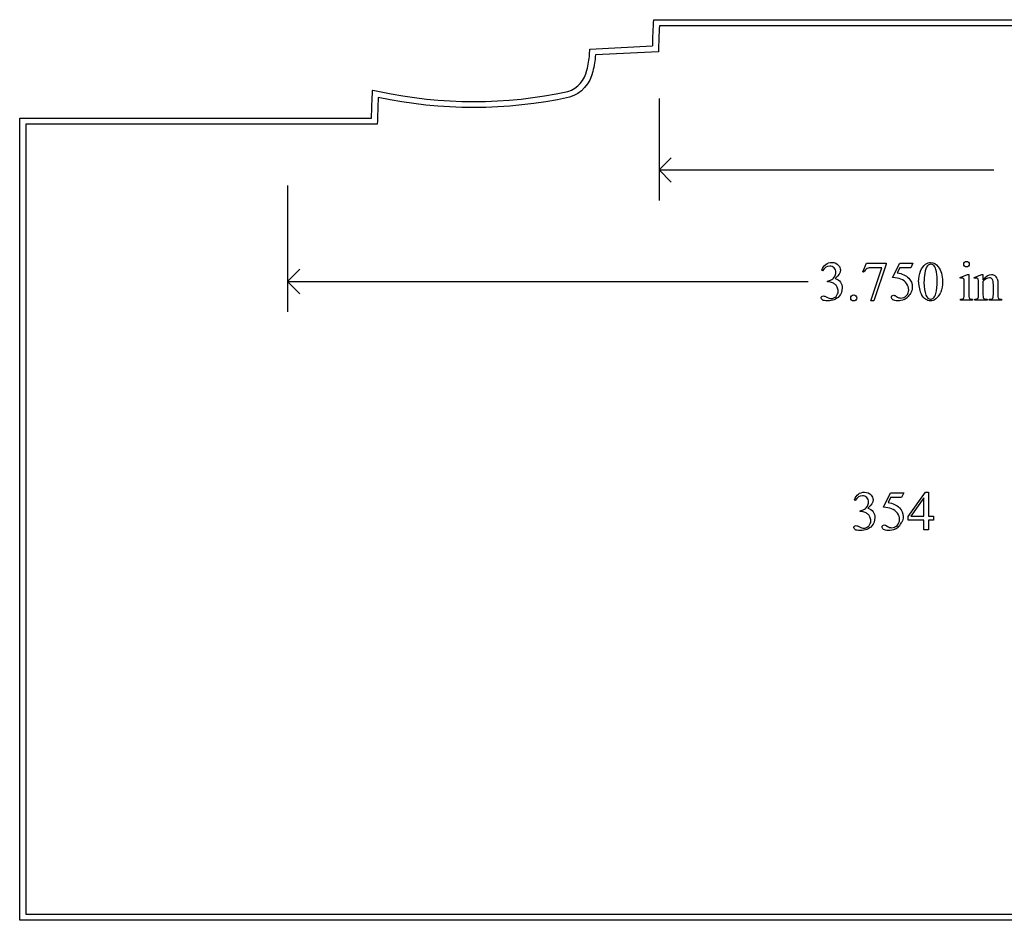
# Model space of a CAD drawing. Units: inches. Extents: x 0.19 to 8.85, y -1.83 to 3.85.
# Drawn here: x 0.19 to 3.15, y 0.61 to 3.31 of the extents above; entities that cross this region are included whole.
import ezdxf

# ---------------------------------------------------------------- set-up
doc = ezdxf.new("R2010")
doc.units = ezdxf.units.IN
doc.header["$MEASUREMENT"] = 0
doc.layers.add('MM354 v1_0', color=7, linetype='Continuous')

msp = doc.modelspace()

# ---------------------------------------------------------------- linework, layer by layer
at = {"layer": 'MM354 v1_0'}
for p, q in [((2.1008, 3.3136), (4.1542, 3.3136)), ((4.1629, 3.2956), (2.1179, 3.2956)), ((1.909, 3.2253), (2.0976, 3.2347)), ((1.9078, 3.2094), (1.909, 3.2253)), ((2.1152, 3.2175), (1.9258, 3.2081)), ((1.2557, 3.1009), (1.2569, 3.1018)), ((1.2569, 3.1018), (1.2766, 3.0976)), ((2.117, 3.0772), (2.117, 2.7705)), ((0.195, 0.607), (0.195, 3.018)), ((0.195, 3.018), (1.2526, 3.018)), ((0.213, 3), (0.213, 0.625)), ((1.27, 3), (0.213, 3)), ((2.117, 2.8622), (2.1537, 2.8989)), ((2.1537, 2.8255), (2.117, 2.8622)), ((2.117, 2.8622), (3.1233, 2.8622)), ((1, 2.8149), (1, 2.4352)), ((2.7295, 2.5554), (2.7401, 2.5817)), ((2.7401, 2.5817), (2.7997, 2.5817)), ((2.7997, 2.5785), (2.7626, 2.4683)), ((2.7997, 2.5817), (2.7997, 2.5785)), ((2.8188, 2.5385), (2.8402, 2.5817)), ((2.8402, 2.5817), (2.88, 2.5817)), ((2.88, 2.5817), (2.8736, 2.5677)), ((1, 2.5269), (1.0367, 2.5635)), ((2.6086, 2.5592), (2.6059, 2.5605)), ((2.7318, 2.5545), (2.7295, 2.5554)), ((2.7535, 2.4683), (2.7866, 2.5683)), ((2.7866, 2.5683), (2.7561, 2.5683)), ((2.8402, 2.5677), (2.8329, 2.5528)), ((2.8736, 2.5677), (2.8402, 2.5677)), ((3.0218, 2.5386), (3.0444, 2.5478)), ((3.0444, 2.5478), (3.048, 2.5478)), ((3.048, 2.5478), (3.048, 2.4875)), ((3.0645, 2.5386), (3.0871, 2.5478)), ((3.0871, 2.5478), (3.0906, 2.5478)), ((3.0906, 2.5478), (3.0906, 2.5319)), ((1.0367, 2.4902), (1, 2.5269)), ((1, 2.5269), (2.5648, 2.5269)), ((2.6228, 2.5257), (2.6228, 2.5282)), ((2.6255, 2.5257), (2.6228, 2.5257)), ((3.023, 2.5357), (3.0218, 2.5386)), ((3.0344, 2.4875), (3.0344, 2.5164)), ((3.0657, 2.5357), (3.0645, 2.5386)), ((3.0906, 2.5271), (3.0906, 2.4875)), ((3.1217, 2.4875), (3.1217, 2.5182)), ((3.1352, 2.5196), (3.1352, 2.4875)), ((3.0771, 2.4875), (3.0771, 2.5154)), ((2.7626, 2.4683), (2.7535, 2.4683)), ((3.023, 2.4706), (3.023, 2.4735)), ((3.0594, 2.4706), (3.023, 2.4706)), ((3.0594, 2.4735), (3.0594, 2.4706)), ((3.0657, 2.4706), (3.0657, 2.4735)), ((3.0657, 2.4735), (3.0674, 2.4735)), ((3.1029, 2.4706), (3.0657, 2.4706)), ((3.1029, 2.4735), (3.1029, 2.4706)), ((3.1096, 2.4706), (3.1096, 2.4735)), ((3.1096, 2.4735), (3.1111, 2.4735)), ((3.1467, 2.4706), (3.1096, 2.4706)), ((3.1467, 2.4735), (3.1467, 2.4706)), ((2.7067, 1.869), (2.704, 1.8703)), ((2.7911, 1.8482), (2.8124, 1.8914)), ((2.8124, 1.8775), (2.8051, 1.8626)), ((2.8124, 1.8914), (2.8523, 1.8914)), ((2.8459, 1.8775), (2.8124, 1.8775)), ((2.8523, 1.8914), (2.8459, 1.8775)), ((2.8659, 1.8201), (2.9175, 1.8937)), ((2.913, 1.8764), (2.874, 1.8213)), ((2.913, 1.8213), (2.913, 1.8764)), ((2.9175, 1.8937), (2.9265, 1.8937)), ((2.9265, 1.8937), (2.9265, 1.8213)), ((2.721, 1.8354), (2.721, 1.8379)), ((2.7236, 1.8354), (2.721, 1.8354)), ((2.8659, 1.8096), (2.8659, 1.8201)), ((2.913, 1.8096), (2.8659, 1.8096)), ((2.874, 1.8213), (2.913, 1.8213)), ((2.913, 1.7803), (2.913, 1.8096)), ((2.9265, 1.8213), (2.9414, 1.8213)), ((2.9414, 1.8096), (2.9265, 1.8096)), ((2.9265, 1.8096), (2.9265, 1.7803)), ((2.9414, 1.8213), (2.9414, 1.8096)), ((2.9265, 1.7803), (2.913, 1.7803)), ((0.213, 0.625), (5.537, 0.625)), ((5.555, 0.607), (0.195, 0.607))]:
    msp.add_line(p, q, dxfattribs=at)
at = {"layer": 'MM354 v1_0', "extrusion": (0, 0, -1)}
for centre, radius, start, end in [((-5.0057, 3.1554), 2.9091, 1.562, 3.1174), ((-1.6596, 3.2274), 0.2669, 184.1465, 195.0588), ((-1.8169, 3.1781), 0.1024, 191.257, 252.5476), ((-7.0339, 2.8403), 5.7841, 1.76017, 2.58179), ((-1.5592, 4.4134), 1.3638, 257.7926, 282.1232)]:
    msp.add_arc(centre, radius, start, end, dxfattribs=at)
at = {"layer": 'MM354 v1_0'}
for centre, radius, start, end in [((5.0058, 3.1553), 2.8913, 177.2201, 178.768), ((1.6596, 3.2273), 0.2489, 344.827, 355.877), ((1.8169, 3.1781), 0.0844, 287.9743, 349.1355), ((6.485, 2.8588), 5.2169, 177.5694, 178.4486), ((1.5592, 4.4134), 1.3458, 257.8767, 282.1706)]:
    msp.add_arc(centre, radius, start, end, dxfattribs=at)
for centre, major_axis, ratio, start_param, end_param in [((20.2828, -4.7205), (17.5425, -7.2839), 0.015179, 3.105053, 3.129695), ((20.2521, -33.2208), (17.3233, -35.7986), 0.019949, 3.150158, 3.171015), ((-0.6457, -15.4046), (-3.2888, -17.9241), 0.020431, 3.112759, 3.128478), ((71.6075, 52.2779), (68.6979, 49.7962), 0.026383, 3.122471, 3.138595), ((-0.1991, -4.4701), (-3.3149, -7.0064), 0.028267, 3.081918, 3.121968), ((-6.4801, -18.6314), (9.6044, 21.1773), 0.02353, 6.259499, 6.278868), ((-6.4319, 25.1414), (-9.3758, 22.6696), 0.032886, 3.149037, 3.174623), ((1.402, 3.3209), (1.2271, -0.8442), 0.012658, 6.177852, 6.248217), ((3.6522, 1.7335), (0.8277, -0.7512), 0.014274, 3.028355, 3.102218), ((-1.5266, 9.8191), (-4.3837, 7.3441), 0.072545, 3.135081, 3.158723), ((3.5407, 2.8057), (0.4034, 0.3294), 0.111954, 3.110614, 3.184627), ((2.7711, 5.1194), (-0.0541, -3.2817), 0.091535, 0.013117, 0.056112), ((-5.799, -91.3673), (-8.5254, -93.2026), 0.017989, 3.135679, 3.143238), ((-18.4181, -15.3238), (21.2505, 17.1555), 0.036939, 6.281669, 6.303188), ((2.2329, -0.9572), (-0.5084, -2.7864), 0.051811, 3.068389, 3.108273), ((-1.5511, 9.1416), (-4.3805, 7.3569), 0.072523, 3.135169, 3.15879), ((-52.2714, 67.7677), (-55.1072, 65.9784), 0.02136, 3.14318, 3.151364)]:
    msp.add_ellipse(centre, major_axis=major_axis, ratio=ratio, start_param=start_param, end_param=end_param, dxfattribs=at)
for points, knots in [([(2.6059, 2.5605), (2.6091, 2.568), (2.6131, 2.5738), (2.6179, 2.5779), (2.6227, 2.5819), (2.6287, 2.584), (2.636, 2.584), (2.6449, 2.584), (2.6517, 2.5811), (2.6564, 2.5753)], [0, 0, 0, 0, 1, 1, 1, 2, 2, 2, 3, 3, 3, 3]), ([(2.6564, 2.5753), (2.6601, 2.571), (2.6619, 2.5663), (2.6619, 2.5614), (2.6619, 2.5533), (2.6568, 2.545), (2.6466, 2.5363)], [3, 3, 3, 3, 4, 4, 4, 5, 5, 5, 5]), ([(2.8971, 2.5255), (2.8971, 2.5381), (2.899, 2.549), (2.9067, 2.5673), (2.9117, 2.5742), (2.9181, 2.5786)], [0, 0, 0, 0, 1, 1, 2, 2, 2, 2]), ([(2.9181, 2.5786), (2.923, 2.5822), (2.9281, 2.584), (2.9333, 2.584), (2.9418, 2.584), (2.9495, 2.5796), (2.9563, 2.5709)], [2, 2, 2, 2, 3, 3, 3, 4, 4, 4, 4]), ([(2.9414, 2.5758), (2.9391, 2.5776), (2.9364, 2.5785), (2.9332, 2.5785), (2.9295, 2.5785), (2.9262, 2.5769), (2.9233, 2.5736)], [7, 7, 7, 7, 8, 8, 8, 9, 9, 9, 9]), ([(3.0471, 2.5729), (3.0455, 2.5713), (3.0435, 2.5704), (3.0412, 2.5704), (3.0389, 2.5704), (3.037, 2.5713), (3.0337, 2.5745), (3.0329, 2.5765), (3.0329, 2.5811), (3.0337, 2.583), (3.0353, 2.5847), (3.0369, 2.5863), (3.0389, 2.5871), (3.0412, 2.5871)], [3, 3, 3, 3, 4, 4, 4, 5, 5, 6, 6, 7, 7, 7, 8, 8, 8, 8]), ([(3.0412, 2.5871), (3.0435, 2.5871), (3.0455, 2.5863), (3.0471, 2.5847), (3.0487, 2.583), (3.0495, 2.5811), (3.0495, 2.5765), (3.0487, 2.5745), (3.0471, 2.5729)], [0, 0, 0, 0, 1, 1, 1, 2, 2, 3, 3, 3, 3]), ([(2.643, 2.5676), (2.6394, 2.5711), (2.6351, 2.5728), (2.6298, 2.5728), (2.6213, 2.5728), (2.6143, 2.5683), (2.6086, 2.5592)], [29, 29, 29, 29, 30, 30, 30, 31, 31, 31, 31]), ([(2.6453, 2.5421), (2.6473, 2.5457), (2.6483, 2.5497), (2.6483, 2.554), (2.6483, 2.5596), (2.6465, 2.5641), (2.643, 2.5676)], [27, 27, 27, 27, 28, 28, 28, 29, 29, 29, 29]), ([(2.9491, 2.491), (2.9516, 2.5004), (2.9529, 2.5137), (2.9529, 2.5308), (2.9529, 2.5434), (2.9516, 2.554), (2.949, 2.5625)], [4, 4, 4, 4, 5, 5, 5, 6, 6, 6, 6]), ([(2.9563, 2.5709), (2.9647, 2.5602), (2.969, 2.5456), (2.969, 2.5272), (2.969, 2.5143), (2.9671, 2.5033), (2.9634, 2.4943)], [4, 4, 4, 4, 5, 5, 5, 6, 6, 6, 6]), ([(3.0906, 2.5319), (3.0994, 2.5425), (3.1078, 2.5478), (3.1158, 2.5478), (3.1199, 2.5478), (3.1234, 2.5468), (3.1264, 2.5447)], [0, 0, 0, 0, 1, 1, 1, 2, 2, 2, 2]), ([(2.6621, 2.5249), (2.6656, 2.5199), (2.6673, 2.5141), (2.6673, 2.5073), (2.6673, 2.4977), (2.6643, 2.4894), (2.6582, 2.4823)], [6, 6, 6, 6, 7, 7, 7, 8, 8, 8, 8]), ([(2.8603, 2.4843), (2.8651, 2.4891), (2.8675, 2.495), (2.8675, 2.5019), (2.8675, 2.5087), (2.8654, 2.5149), (2.8611, 2.5207)], [14, 14, 14, 14, 15, 15, 15, 16, 16, 16, 16]), ([(2.8673, 2.5367), (2.8745, 2.5292), (2.8782, 2.5205), (2.8782, 2.5105), (2.8782, 2.5046), (2.877, 2.4992), (2.8722, 2.4893), (2.8692, 2.485), (2.8656, 2.4815)], [1, 1, 1, 1, 2, 2, 2, 3, 3, 4, 4, 4, 4]), ([(3.0319, 2.5359), (3.0311, 2.5366), (3.03, 2.5369), (3.0285, 2.5369), (3.027, 2.5369), (3.0251, 2.5365), (3.023, 2.5357)], [12, 12, 12, 12, 13, 13, 13, 14, 14, 14, 14]), ([(3.0771, 2.5154), (3.0771, 2.5244), (3.0769, 2.5299), (3.0761, 2.5338), (3.0755, 2.5351), (3.0738, 2.5366), (3.0726, 2.5369), (3.0712, 2.5369), (3.0697, 2.5369), (3.0679, 2.5365), (3.0657, 2.5357)], [30, 30, 30, 30, 31, 31, 32, 32, 33, 33, 33, 34, 34, 34, 34]), ([(3.119, 2.5331), (3.1173, 2.5362), (3.1143, 2.5377), (3.1101, 2.5377), (3.1036, 2.5377), (3.0971, 2.5342), (3.0906, 2.5271)], [17, 17, 17, 17, 18, 18, 18, 19, 19, 19, 19]), ([(2.649, 2.4822), (2.6532, 2.4865), (2.6552, 2.4916), (2.6552, 2.4975), (2.6552, 2.5018), (2.6543, 2.506), (2.6523, 2.5101)], [18, 18, 18, 18, 19, 19, 19, 20, 20, 20, 20]), ([(2.6958, 2.4709), (2.694, 2.4727), (2.6932, 2.4748), (2.6932, 2.4774), (2.6932, 2.4799), (2.694, 2.4821), (2.6976, 2.4856), (2.6997, 2.4864), (2.7022, 2.4864)], [5, 5, 5, 5, 6, 6, 6, 7, 7, 8, 8, 8, 8]), ([(2.9492, 2.4747), (2.9434, 2.4706), (2.9379, 2.4686), (2.9325, 2.4686), (2.9219, 2.4686), (2.9131, 2.4748), (2.906, 2.4873)], [7, 7, 7, 7, 8, 8, 8, 9, 9, 9, 9]), ([(3.048, 2.4875), (3.048, 2.4828), (3.0484, 2.4797), (3.0497, 2.4766), (3.0508, 2.4754), (3.0521, 2.4746)], [0, 0, 0, 0, 1, 1, 2, 2, 2, 2]), ([(2.6582, 2.4823), (2.6502, 2.4732), (2.6386, 2.4686), (2.6235, 2.4686), (2.616, 2.4686), (2.6109, 2.4695), (2.6055, 2.4732), (2.6042, 2.4752), (2.6042, 2.4774), (2.6042, 2.4789), (2.6048, 2.4803), (2.6061, 2.4815)], [8, 8, 8, 8, 9, 9, 9, 10, 10, 11, 11, 11, 12, 12, 12, 12]), ([(2.6061, 2.4815), (2.6074, 2.4827), (2.6089, 2.4833), (2.6107, 2.4833), (2.6121, 2.4833), (2.6135, 2.4831), (2.6149, 2.4827)], [12, 12, 12, 12, 13, 13, 13, 14, 14, 14, 14]), ([(2.628, 2.4766), (2.63, 2.476), (2.6322, 2.4757), (2.6345, 2.4757), (2.6401, 2.4757), (2.6449, 2.4779), (2.649, 2.4822)], [16, 16, 16, 16, 17, 17, 17, 18, 18, 18, 18]), ([(2.7087, 2.4709), (2.7069, 2.4691), (2.7048, 2.4683), (2.6997, 2.4683), (2.6976, 2.4691), (2.6958, 2.4709)], [3, 3, 3, 3, 4, 4, 5, 5, 5, 5]), ([(2.7087, 2.4838), (2.7105, 2.482), (2.7113, 2.4799), (2.7113, 2.4748), (2.7105, 2.4727), (2.7087, 2.4709)], [1, 1, 1, 1, 2, 2, 3, 3, 3, 3]), ([(2.8536, 2.4731), (2.8473, 2.4701), (2.8409, 2.4686), (2.8343, 2.4686), (2.8276, 2.4686), (2.8227, 2.4697), (2.8167, 2.4743), (2.8152, 2.4768), (2.8152, 2.4795), (2.8152, 2.481), (2.8158, 2.4824), (2.817, 2.4835)], [5, 5, 5, 5, 6, 6, 6, 7, 7, 8, 8, 8, 9, 9, 9, 9]), ([(2.817, 2.4835), (2.8183, 2.4847), (2.8199, 2.4853), (2.8218, 2.4853), (2.8232, 2.4853), (2.8245, 2.4851), (2.8255, 2.4846)], [9, 9, 9, 9, 10, 10, 10, 11, 11, 11, 11]), ([(2.831, 2.4813), (2.8351, 2.4784), (2.8392, 2.477), (2.8434, 2.477), (2.8498, 2.477), (2.8554, 2.4794), (2.8603, 2.4843)], [12, 12, 12, 12, 13, 13, 13, 14, 14, 14, 14]), ([(2.9188, 2.486), (2.9219, 2.4778), (2.9266, 2.4737), (2.9327, 2.4737), (2.9357, 2.4737), (2.9388, 2.4751), (2.9419, 2.4777)], [1, 1, 1, 1, 2, 2, 2, 3, 3, 3, 3]), ([(2.704, 1.8703), (2.7072, 1.8778), (2.7112, 1.8835), (2.716, 1.8876), (2.7209, 1.8917), (2.7269, 1.8937), (2.7341, 1.8937), (2.743, 1.8937), (2.7498, 1.8908), (2.7546, 1.885)], [0, 0, 0, 0, 1, 1, 1, 2, 2, 2, 3, 3, 3, 3]), ([(2.7411, 1.8774), (2.7376, 1.8808), (2.7332, 1.8826), (2.728, 1.8826), (2.7195, 1.8826), (2.7124, 1.878), (2.7067, 1.869)], [29, 29, 29, 29, 30, 30, 30, 31, 31, 31, 31]), ([(2.7434, 1.8518), (2.7454, 1.8554), (2.7464, 1.8594), (2.7464, 1.8637), (2.7464, 1.8693), (2.7446, 1.8739), (2.7411, 1.8774)], [27, 27, 27, 27, 28, 28, 28, 29, 29, 29, 29]), ([(2.7546, 1.885), (2.7582, 1.8807), (2.76, 1.8761), (2.76, 1.8712), (2.76, 1.8631), (2.7549, 1.8547), (2.7448, 1.8461)], [3, 3, 3, 3, 4, 4, 4, 5, 5, 5, 5]), ([(2.7448, 1.8461), (2.7516, 1.8434), (2.7567, 1.8396), (2.7637, 1.8297), (2.7655, 1.8238), (2.7655, 1.8171), (2.7655, 1.8075), (2.7624, 1.7991), (2.7563, 1.7921)], [5, 5, 5, 5, 6, 6, 7, 7, 7, 8, 8, 8, 8]), ([(2.8396, 1.8464), (2.8468, 1.839), (2.8505, 1.8303), (2.8505, 1.8202), (2.8505, 1.8144), (2.8493, 1.809), (2.8469, 1.804)], [1, 1, 1, 1, 2, 2, 2, 3, 3, 3, 3]), ([(2.7472, 1.7919), (2.7513, 1.7963), (2.7534, 1.8014), (2.7534, 1.8073), (2.7534, 1.8116), (2.7524, 1.8158), (2.7505, 1.8199)], [18, 18, 18, 18, 19, 19, 19, 20, 20, 20, 20]), ([(2.8033, 1.791), (2.8074, 1.7882), (2.8115, 1.7868), (2.8157, 1.7868), (2.8221, 1.7868), (2.8277, 1.7892), (2.8325, 1.794), (2.8374, 1.7989), (2.8398, 1.8047), (2.8398, 1.8117), (2.8398, 1.8184), (2.8376, 1.8247), (2.8333, 1.8305)], [12, 12, 12, 12, 13, 13, 13, 14, 14, 14, 15, 15, 15, 16, 16, 16, 16]), ([(2.7563, 1.7921), (2.7483, 1.7829), (2.7368, 1.7783), (2.7216, 1.7783), (2.7142, 1.7783), (2.7091, 1.7793), (2.7037, 1.783), (2.7023, 1.785), (2.7023, 1.7871), (2.7023, 1.7887), (2.7029, 1.7901), (2.7055, 1.7925), (2.7071, 1.7931), (2.7089, 1.7931), (2.7102, 1.7931), (2.7116, 1.7929), (2.713, 1.7924)], [8, 8, 8, 8, 9, 9, 9, 10, 10, 11, 11, 11, 12, 12, 13, 13, 13, 14, 14, 14, 14]), ([(2.713, 1.7924), (2.714, 1.7922), (2.7161, 1.7912), (2.7226, 1.7877), (2.7249, 1.7867), (2.7262, 1.7864)], [14, 14, 14, 14, 15, 15, 16, 16, 16, 16]), ([(2.7262, 1.7864), (2.7282, 1.7858), (2.7303, 1.7855), (2.7326, 1.7855), (2.7382, 1.7855), (2.743, 1.7876), (2.7472, 1.7919)], [16, 16, 16, 16, 17, 17, 17, 18, 18, 18, 18]), ([(2.8259, 1.7828), (2.8196, 1.7798), (2.8131, 1.7783), (2.8065, 1.7783), (2.7999, 1.7783), (2.795, 1.7795), (2.789, 1.784), (2.7874, 1.7865), (2.7874, 1.7892), (2.7874, 1.7908), (2.7881, 1.7921), (2.7893, 1.7933)], [5, 5, 5, 5, 6, 6, 6, 7, 7, 8, 8, 8, 9, 9, 9, 9]), ([(2.7893, 1.7933), (2.7906, 1.7945), (2.7922, 1.7951), (2.7941, 1.7951), (2.7955, 1.7951), (2.7967, 1.7948), (2.7989, 1.794), (2.8007, 1.7928), (2.8033, 1.791)], [9, 9, 9, 9, 10, 10, 10, 11, 11, 12, 12, 12, 12])]:
    msp.add_open_spline(points, degree=3, knots=knots, dxfattribs=at)
for points in [[(2.949, 2.5625), (2.947, 2.5688), (2.9445, 2.5732), (2.9414, 2.5758)], [(2.7429, 2.5661), (2.7383, 2.5636), (2.7346, 2.5597), (2.7318, 2.5545)], [(2.8329, 2.5528), (2.8473, 2.5507), (2.8588, 2.5453), (2.8673, 2.5367)], [(2.9153, 2.5522), (2.9139, 2.5424), (2.9132, 2.5329), (2.9132, 2.5234)], [(2.6228, 2.5282), (2.6272, 2.5287), (2.6315, 2.5303), (2.6358, 2.5328)], [(2.638, 2.523), (2.6339, 2.5248), (2.6297, 2.5257), (2.6255, 2.5257)], [(2.6358, 2.5328), (2.6402, 2.5354), (2.6433, 2.5385), (2.6453, 2.5421)], [(2.6477, 2.5171), (2.6453, 2.5193), (2.6421, 2.5213), (2.638, 2.523)], [(2.6466, 2.5363), (2.6534, 2.5337), (2.6586, 2.5298), (2.6621, 2.5249)], [(2.8432, 2.5342), (2.8372, 2.5367), (2.8291, 2.5381), (2.8188, 2.5385)], [(2.8611, 2.5207), (2.8567, 2.5266), (2.8508, 2.5311), (2.8432, 2.5342)], [(2.9132, 2.5234), (2.9132, 2.5081), (2.915, 2.4956), (2.9188, 2.486)], [(3.0337, 2.5323), (3.0333, 2.534), (3.0327, 2.5352), (3.0319, 2.5359)], [(3.0344, 2.5164), (3.0344, 2.5246), (3.0342, 2.5298), (3.0337, 2.5323)], [(3.1334, 2.5346), (3.1346, 2.5314), (3.1352, 2.5263), (3.1352, 2.5196)], [(2.7022, 2.4864), (2.7048, 2.4864), (2.707, 2.4856), (2.7087, 2.4838)], [(2.9419, 2.4777), (2.9451, 2.4804), (2.9475, 2.4848), (2.9491, 2.491)], [(3.0333, 2.4781), (3.0341, 2.4797), (3.0344, 2.4829), (3.0344, 2.4875)], [(3.0751, 2.4764), (3.0765, 2.4783), (3.0771, 2.4821), (3.0771, 2.4875)], [(3.0906, 2.4875), (3.0906, 2.4824), (3.0909, 2.4793), (3.0915, 2.4781)], [(3.1214, 2.4798), (3.1216, 2.4806), (3.1217, 2.4832), (3.1217, 2.4875)], [(3.1352, 2.4875), (3.1352, 2.4828), (3.1356, 2.4795), (3.1364, 2.4778)], [(2.6149, 2.4827), (2.6158, 2.4824), (2.6179, 2.4814), (2.6212, 2.4797)], [(3.023, 2.4735), (3.0266, 2.4735), (3.0291, 2.4739), (3.0303, 2.4746)], [(3.0303, 2.4746), (3.0316, 2.4753), (3.0326, 2.4764), (3.0333, 2.4781)], [(3.0521, 2.4746), (3.0534, 2.4739), (3.0559, 2.4735), (3.0594, 2.4735)], [(3.0674, 2.4735), (3.0712, 2.4735), (3.0738, 2.4745), (3.0751, 2.4764)], [(3.0915, 2.4781), (3.0923, 2.4765), (3.0934, 2.4753), (3.0947, 2.4746)], [(3.0947, 2.4746), (3.096, 2.4739), (3.0988, 2.4735), (3.1029, 2.4735)], [(3.1111, 2.4735), (3.1146, 2.4735), (3.1171, 2.474), (3.1185, 2.4751)], [(3.1185, 2.4751), (3.1199, 2.4762), (3.1208, 2.4777), (3.1214, 2.4798)], [(3.1393, 2.4746), (3.1406, 2.4739), (3.1431, 2.4735), (3.1467, 2.4735)], [(2.734, 1.8426), (2.7383, 1.8451), (2.7415, 1.8482), (2.7434, 1.8518)], [(2.8155, 1.844), (2.8095, 1.8464), (2.8014, 1.8478), (2.7911, 1.8482)], [(2.8051, 1.8626), (2.8196, 1.8604), (2.8311, 1.8551), (2.8396, 1.8464)], [(2.7458, 1.8268), (2.7435, 1.829), (2.7402, 1.831), (2.7361, 1.8328)]]:
    msp.add_open_spline(points, degree=3, dxfattribs=at)

doc.saveas('drawing.dxf')
